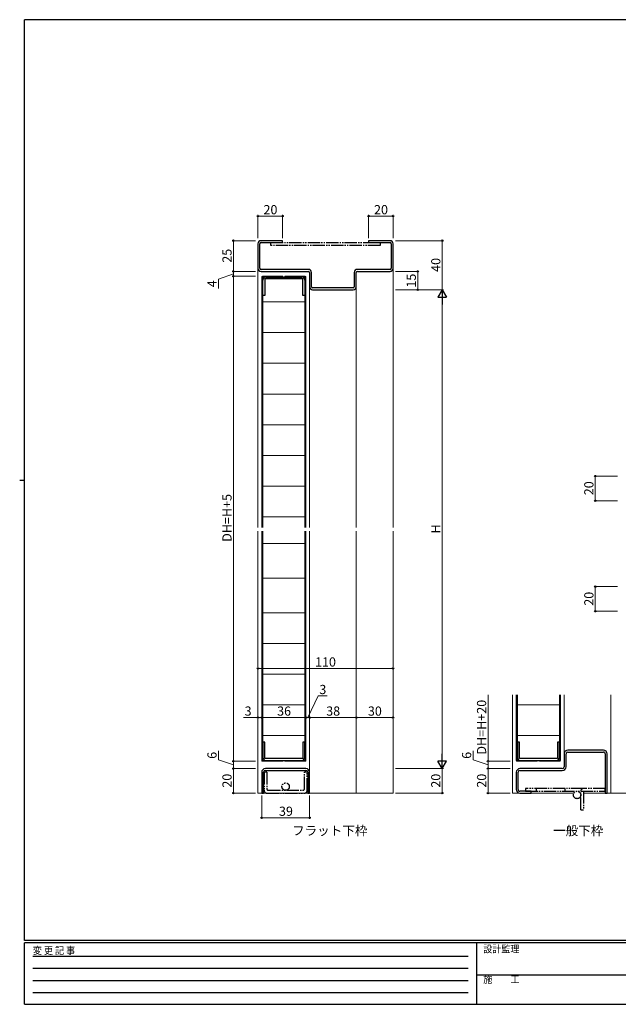
# Model space of a CAD drawing. Extents: x 0 to 1133, y 0 to 806.
# Drawn here: x 0 to 487, y 0 to 802 of the extents above; entities that cross this region are included whole.
import ezdxf

# ---------------------------------------------------------------- set-up
doc = ezdxf.new("R2010")
doc.units = 0
doc.linetypes.add('HIDDEN', pattern=[0.375, 0.25, -0.125])
doc.linetypes.add('YDIVIDE_1', pattern=[15, 10, -1, 1, -1, 1, -1])
doc.layers.add('USER1', color=3, linetype='CONTINUOUS')
doc.layers.add('YKK_ZWAK', color=7, linetype='CONTINUOUS')
for name, color, linetype, lineweight in [('YKK_11', 7, 'CONTINUOUS', 30), ('YKK_12', 2, 'CONTINUOUS', 13), ('YKK_13', 4, 'CONTINUOUS', 30), ('YKK_D', 6, 'CONTINUOUS', 13)]:
    doc.layers.add(name, color=color, linetype=linetype, lineweight=lineweight)
doc.styles.add('text-b', font='txt')
doc.styles.add('YKK_OSSTYLE1', font='romans.shx', dxfattribs={"width": 0.9, "bigfont": 'EXTFONT.SHX'})

# ---------------------------------------------------------------- blocks, each defined once
blk = doc.blocks.new('A201')
at = {"layer": 'YKK_ZWAK', "color": 254, "linetype": 'Continuous'}
for p, q in [((571, 410), (21, 410)), ((21, 35), (21, 410)), ((19, 222.5), (21, 222.5)), ((571, 35), (21, 35)), ((544, 34), (21, 34)), ((21, 9), (21, 34)), ((205, 34), (205, 9)), ((21, 9), (544, 9))]:
    blk.add_line(p, q, dxfattribs=at)
at = {"layer": 'YKK_ZWAK', "color": 131, "linetype": 'HIDDEN'}
for p, q in [((24.28, 28.63), (201.57, 28.63)), ((24.28, 23.68), (201.57, 23.68)), ((24.28, 18.74), (201.57, 18.74)), ((24.28, 13.79), (201.57, 13.79))]:
    blk.add_line(p, q, dxfattribs=at)
at = {"layer": 'YKK_ZWAK', "color": 131, "linetype": 'Continuous'}
blk.add_line((205, 21), (297, 21), dxfattribs=at)
at = {"layer": 'YKK_ZWAK', "color": 131, "linetype": 'Continuous', "style": 'YKK_OSSTYLE1', "width": 0.9}
for s, p in [('変 更 記 事', (24.37, 29.39)), ('設計監理', (207.69, 30.05)), ('施\u3000\u3000工', (207.69, 17.68))]:
    blk.add_text(s, height=3, dxfattribs=at).set_placement(p)

msp = doc.modelspace()

# ---------------------------------------------------------------- linework, layer by layer
at = {"layer": 'YKK_11', "linetype": 'ByBlock', "lineweight": -2, "ltscale": 0.5}
for p, q in [((194, 619.5, 0), (194, 599.5, 0)), ((195.6, 599.5, 0), (195.6, 619.5, 0)), ((214, 622, 0), (196.5, 622, 0)), ((196.5, 620.4, 0), (214, 620.4, 0)), ((214, 620.4, 0), (214, 622, 0)), ((301.5, 622, 0), (284, 622, 0)), ((284, 622, 0), (284, 620.4, 0)), ((284, 620.4, 0), (301.5, 620.4, 0)), ((302.4, 619.5, 0), (302.4, 599.5, 0)), ((304, 599.5, 0), (304, 619.5, 0)), ((235.1, 598.6, 0), (196.5, 598.6, 0)), ((196.5, 597, 0), (235.1, 597, 0)), ((236, 596.1, 0), (236, 584.5, 0)), ((237.6, 584.5, 0), (237.6, 596.1, 0)), ((272.4, 596.1, 0), (272.4, 584.5, 0)), ((274, 584.5, 0), (274, 596.1, 0)), ((301.5, 598.6, 0), (274.9, 598.6, 0)), ((274.9, 597, 0), (301.5, 597, 0)), ((197.9, 577.4), (197.9, 589.9)), ((230.5, 590.8), (199.5, 590.8)), ((199.5, 590.8), (199.5, 577.4)), ((200.4, 592.4), (229.6, 592.4)), ((230.5, 577.4), (230.5, 590.8)), ((232.1, 589.9), (232.1, 577.4)), ((271.5, 583.6, 0), (238.5, 583.6, 0)), ((238.5, 582, 0), (271.5, 582, 0)), ((199.5, 577.4), (197.9, 577.4)), ((232.1, 577.4), (230.5, 577.4)), ((199.5, 213.6), (197.9, 213.6)), ((197.9, 213.6), (197.9, 201.1)), ((199.5, 200.2), (199.5, 213.6)), ((232.1, 213.6), (230.5, 213.6)), ((230.5, 213.6), (230.5, 200.2)), ((232.1, 201.1), (232.1, 213.6)), ((406.76, 213.6), (405.16, 213.6)), ((405.16, 213.6), (405.16, 201.1)), ((406.76, 200.2), (406.76, 213.6)), ((439.36, 213.6), (437.76, 213.6)), ((437.76, 213.6), (437.76, 200.2)), ((439.36, 201.1), (439.36, 213.6)), ((443.26, 204), (443.26, 193.5)), ((444.76, 193.5), (444.76, 204)), ((475.26, 207), (446.26, 207)), ((446.26, 205.5), (475.26, 205.5)), ((476.76, 204), (476.76, 172)), ((478.26, 172), (478.26, 204)), ((230.5, 200.2), (199.5, 200.2)), ((200.4, 198.6), (229.6, 198.6)), ((437.76, 200.2), (406.76, 200.2)), ((407.66, 198.6), (436.86, 198.6)), ((197, 189), (197, 172)), ((198.5, 172), (198.5, 189)), ((233, 192), (200, 192)), ((200, 190.5), (233, 190.5)), ((234.5, 189), (234.5, 172)), ((236, 172), (236, 189)), ((404.26, 189), (404.26, 175)), ((405.76, 175), (405.76, 189)), ((441.76, 192), (407.26, 192)), ((407.26, 190.5), (441.76, 190.5)), ((197, 172), (198.5, 172)), ((234.5, 172), (236, 172)), ((416.26, 173.5), (407.26, 173.5)), ((407.26, 172), (416.26, 172)), ((416.26, 172), (416.26, 173.5)), ((476.76, 172), (478.26, 172))]:
    msp.add_line(p, q, dxfattribs=at)
for centre, radius, start, end in [((196.5, 619.5, 0), 2.5, 90.00001, 179.99999), ((196.5, 619.5, 0), 0.9, 90.00001, 179.99999), ((301.5, 619.5, 0), 2.5, 0.00001, 89.99999), ((301.5, 619.5, 0), 0.9, 0.00001, 89.99999), ((196.5, 599.5, 0), 2.5, 180.00001, 269.99999), ((196.5, 599.5, 0), 0.9, 180.00001, 269.99999), ((235.1, 596.1, 0), 2.5, 0.00001, 89.99999), ((235.1, 596.1, 0), 0.9, 0.00001, 89.99999), ((274.9, 596.1, 0), 2.5, 90.00001, 179.99999), ((274.9, 596.1, 0), 0.9, 90.00001, 179.99999), ((301.5, 599.5, 0), 2.5, 270.00001, 359.99999), ((301.5, 599.5, 0), 0.9, 270.00001, 359.99999), ((200.4, 589.9), 2.5, 90.00001, 179.99999), ((229.6, 589.9), 2.5, 0.00001, 89.99999), ((238.5, 584.5, 0), 2.5, 180.00001, 269.99999), ((238.5, 584.5, 0), 0.9, 180.00001, 269.99999), ((271.5, 584.5, 0), 2.5, 270.00001, 359.99999), ((271.5, 584.5, 0), 0.9, 270.00001, 359.99999), ((200.4, 201.1), 2.5, 180.00001, 269.99999), ((229.6, 201.1), 2.5, 270.00001, 359.99999), ((407.66, 201.1), 2.5, 180.00001, 269.99999), ((436.86, 201.1), 2.5, 270.00001, 359.99999), ((446.26, 204), 3, 90, 180.00027), ((446.26, 204), 1.5, 89.99999, 179.99997), ((475.26, 204), 3, 359.99999, 89.99969), ((475.26, 204), 1.5, 359.99968, 89.99971), ((441.76, 193.5), 3, 270, 359.99998), ((441.76, 193.5), 1.5, 270.00001, 359.99999), ((200, 189), 3, 90.00001, 179.99999), ((200, 189), 1.5, 90.00001, 179.99999), ((233, 189), 3, 0.00001, 89.99999), ((233, 189), 1.5, 0.00001, 89.99999), ((407.26, 189), 3, 90, 180.00027), ((407.26, 189), 1.5, 89.99999, 179.99997), ((407.26, 175), 3, 180.00025, 270), ((407.26, 175), 1.5, 179.99996, 270)]:
    msp.add_arc(centre, radius, start, end, dxfattribs=at)
at = {"layer": 'YKK_12', "linetype": 'Continuous', "lineweight": 13, "ltscale": 0.5}
for p, q in [((194, 388.5), (194, 599.5)), ((304, 388.5, 0), (304, 599.5, 0)), ((236, 388.5, 0), (236, 583.6, 0)), ((274, 388.5), (274, 584.5)), ((194, 172), (194, 385.5)), ((236, 172), (236, 385.5, 0)), ((274, 172), (274, 385.5)), ((304, 172), (304, 385.5, 0)), ((401.26, 172), (401.26, 252)), ((443.26, 204), (443.26, 252)), ((481.26, 172), (481.26, 252)), ((194, 172), (197, 172)), ((198.5, 172), (234.5, 172)), ((236, 172), (304, 172)), ((401.26, 172), (407.26, 172)), ((416.26, 172), (451.16, 172)), ((456.36, 172), (456.76, 172)), ((459.06, 172), (511.26, 172))]:
    msp.add_line(p, q, dxfattribs=at)
at = {"layer": 'YKK_13', "linetype": 'YDIVIDE_1'}
for p, q in [((204.5, 618.1, 0), (204.5, 620.4, 0)), ((204.5, 620.4, 0), (293.5, 620.4, 0)), ((293.5, 618.1, 0), (204.5, 618.1, 0)), ((293.5, 620.4, 0), (293.5, 618.1, 0)), ((198.9, 189), (198.9, 174.3)), ((201.2, 189), (198.9, 189)), ((201.2, 189), (201.2, 175.45)), ((234.1, 189), (231.8, 189)), ((231.8, 175.45), (231.8, 189)), ((234.1, 174.3), (234.1, 189)), ((201.2, 172), (231.8, 172)), ((202.35, 174.3), (230.65, 174.3))]:
    msp.add_line(p, q, dxfattribs=at)
at = {"layer": 'YKK_13', "linetype": 'Continuous', "lineweight": 13, "ltscale": 0.5}
for p, q in [((197, 388.5), (197, 592.4)), ((197.6, 593), (214.1, 593)), ((197.6, 592.4, 0), (214.1, 592.4)), ((197.6, 388.5, 0), (197.6, 592.4, 0)), ((214.1, 592.4), (214.1, 593)), ((215.9, 593), (215.9, 592.4)), ((215.9, 593), (232.4, 593)), ((215.9, 592.4), (232.4, 592.4, 0)), ((232.4, 388.5, 0), (232.4, 592.4, 0)), ((233, 388.5), (233, 592.4)), ((197.9, 572.1), (232.1, 572.1)), ((197.9, 547.1), (232.1, 547.1)), ((197.9, 522.1), (232.1, 522.1)), ((197.9, 497.1), (232.1, 497.1)), ((197.9, 472.1), (232.1, 472.1)), ((197.9, 447.1), (232.1, 447.1)), ((197.9, 422.1), (232.1, 422.1)), ((197.9, 397.1), (232.1, 397.1)), ((197, 198.6), (197, 385.5)), ((197.6, 198.6, 0), (197.6, 385.5, 0)), ((232.4, 198.6, 0), (232.4, 385.5, 0)), ((233, 198.59), (233, 385.5)), ((197.9, 375.3), (232.1, 375.3)), ((197.9, 347.1), (232.1, 347.1)), ((197.9, 318.9), (232.1, 318.9)), ((197.9, 293.9), (232.1, 293.9)), ((197.9, 268.9), (232.1, 268.9)), ((404.26, 198.6), (404.26, 252)), ((404.86, 198.6, 0), (404.86, 252, 0)), ((439.66, 198.6, 0), (439.66, 252, 0)), ((440.26, 198.59), (440.26, 252)), ((197.9, 243.9), (232.1, 243.9)), ((405.16, 243.9), (439.36, 243.9)), ((197.9, 218.9), (232.1, 218.9)), ((405.16, 218.9), (439.36, 218.9)), ((197.6, 198.6, 0), (214.1, 198.6)), ((197.6, 198), (214.1, 198)), ((214.1, 198), (214.1, 198.6)), ((215.9, 198), (215.9, 198.6)), ((215.9, 198.6), (232.4, 198.6, 0)), ((215.9, 198), (232.4, 198)), ((404.86, 198.6, 0), (421.36, 198.6)), ((404.86, 198), (421.36, 198)), ((421.36, 198), (421.36, 198.6)), ((423.16, 198), (423.16, 198.6)), ((423.16, 198.6), (439.66, 198.6, 0)), ((423.16, 198), (439.66, 198))]:
    msp.add_line(p, q, dxfattribs=at)
at = {"layer": 'YKK_13'}
for p, q in [((197.9, 388.5), (197.9, 577.4)), ((232.1, 577.4), (232.1, 388.5)), ((197.9, 213.6), (197.9, 385.5)), ((232.1, 385.5), (232.1, 213.6)), ((405.16, 213.6), (405.16, 252)), ((439.36, 252), (439.36, 213.6))]:
    msp.add_line(p, q, dxfattribs=at)
at = {"layer": 'YKK_13', "linetype": 'YDIVIDE_1', "lineweight": 30}
for p, q in [((411.76, 175.8), (411.76, 173.5)), ((459.06, 175.8), (411.76, 175.8)), ((411.76, 173.5), (476.76, 173.5)), ((420.76, 173.5), (420.76, 175.8)), ((444.06, 173.5), (444.06, 175.8)), ((456.76, 158.5), (456.76, 173.5)), ((476.76, 175.8), (459.06, 175.8)), ((459.06, 173.5), (459.06, 158.5)), ((476.76, 173.5), (476.76, 175.8)), ((456.76, 158.5), (459.06, 158.5))]:
    msp.add_line(p, q, dxfattribs=at)
at = {"layer": 'YKK_13', "linetype": 'YDIVIDE_1'}
for centre in [(216.5, 177.3), (453.76, 170.5)]:
    msp.add_circle(centre, 3, dxfattribs=at)
at = {"layer": 'YKK_13', "linetype": 'Continuous', "lineweight": 13, "ltscale": 0.5}
for centre, start, end in [((197.6, 592.4), 90, 180), ((232.4, 592.4), 0.00087, 90), ((197.6, 198.6), 180, 270), ((232.4, 198.6), 270, 359.99913), ((404.86, 198.6), 180, 270), ((439.66, 198.6), 270, 359.99913)]:
    msp.add_arc(centre, 0.6, start, end, dxfattribs=at)
at = {"layer": 'YKK_13', "linetype": 'YDIVIDE_1'}
for centre, radius, start, end in [((201.2, 174.3), 2.3, 180, 269.99962), ((202.35, 175.45), 1.15, 180, 269.99924), ((230.65, 175.45), 1.15, 270, 0), ((231.8, 174.3), 2.3, 270, 0.00038)]:
    msp.add_arc(centre, radius, start, end, dxfattribs=at)
at = {"layer": 'YKK_13', "linetype": 'YDIVIDE_1', "lineweight": 30}
msp.add_arc((459.06, 173.5), 2.3, 90, 180, dxfattribs=at)
at = {"layer": 'YKK_D'}
for p, q in [((194, 624), (194, 643)), ((194, 642), (214, 642)), ((214, 624), (214, 643)), ((284, 624), (284, 643)), ((284, 642), (304, 642)), ((304, 624), (304, 643)), ((192, 622), (173, 622)), ((174, 622), (174, 597)), ((306, 622), (345, 622)), ((344, 622), (344, 582)), ((174, 595), (161.8, 590.67)), ((192, 597), (173, 597)), ((192, 597), (173, 597)), ((174, 597), (174, 593)), ((306, 597), (325, 597)), ((324, 597), (324, 582)), ((161.8, 590.67), (161.8, 582.94)), ((192, 593), (173, 593)), ((192, 593), (173, 593)), ((174, 593), (174, 198)), ((306, 582), (345, 582)), ((306, 582), (345, 582)), ((306, 582), (325, 582)), ((344, 575), (344, 199)), ((486.61, 430.2), (467.61, 430.2)), ((468.61, 430.2), (468.61, 410.2)), ((486.61, 410.2), (467.61, 410.2)), ((486.61, 340.2), (467.61, 340.2)), ((468.61, 340.2), (468.61, 320.2)), ((486.61, 320.2), (467.61, 320.2)), ((304, 273.6), (194, 273.6)), ((234.5, 233.6), (242.99, 251.18)), ((242.99, 251.18), (250.34, 251.18)), ((381.26, 252), (381.26, 198)), ((194, 233.6), (182.15, 233.6)), ((197, 233.6), (194, 233.6)), ((233, 233.6), (197, 233.6)), ((197, 233.6), (199.25, 233.6)), ((236, 233.6), (233, 233.6)), ((236, 233.6), (274, 233.6)), ((274, 215.6), (274, 234.6)), ((274, 215.6), (274, 234.6)), ((304, 233.6), (274, 233.6)), ((161.8, 199.07), (161.8, 206.33)), ((369.06, 199.07), (369.06, 206.33)), ((174, 195), (161.8, 199.07)), ((192, 198), (173, 198)), ((192, 198), (173, 198)), ((174, 198), (174, 192)), ((381.26, 195), (369.06, 199.07)), ((399.26, 198), (380.26, 198)), ((399.26, 198), (380.26, 198)), ((381.26, 198), (381.26, 192)), ((192, 192), (173, 192)), ((192, 192), (173, 192)), ((174, 192), (174, 172)), ((306, 192), (345, 192)), ((306, 192), (345, 192)), ((344, 192), (344, 172)), ((399.26, 192), (380.26, 192)), ((399.26, 192), (380.26, 192)), ((381.26, 192), (381.26, 172)), ((192, 172), (173, 172)), ((197, 170), (197, 151)), ((236, 170), (236, 151)), ((306, 172), (345, 172)), ((399.26, 172), (380.26, 172)), ((236, 152), (197, 152))]:
    msp.add_line(p, q, dxfattribs=at)
at = {"layer": 'YKK_D', "lineweight": -2}
for p, q in [((344, 582), (340.5, 575.94)), ((344, 582), (347.5, 575.94)), ((344, 582), (344, 569.88)), ((340.5, 575.94), (347.5, 575.94)), ((344, 192), (344, 204.12)), ((344, 192), (340.5, 198.06)), ((347.5, 198.06), (340.5, 198.06)), ((344, 192), (347.5, 198.06))]:
    msp.add_line(p, q, dxfattribs=at)
at = {"layer": 'YKK_D', "linetype": 'ByBlock', "lineweight": -2}
for centre, radius in [((194, 642), 0.562), ((214, 642), 0.562), ((284, 642), 0.562), ((304, 642), 0.562), ((174, 622), 0.563), ((344, 622), 0.563), ((174, 597), 0.562), ((174, 597), 0.563), ((174, 593), 0.562), ((174, 593), 0.563), ((324, 597), 0.563), ((324, 582), 0.562), ((468.61, 430.2), 0.563), ((468.61, 410.2), 0.562), ((468.61, 340.2), 0.563), ((468.61, 320.2), 0.562), ((194, 273.6), 0.562), ((304, 273.6), 0.562), ((194, 233.6), 0.562), ((197, 233.6), 0.562), ((197, 233.6), 0.562), ((233, 233.6), 0.562), ((233, 233.6), 0.562), ((236, 233.6), 0.562), ((236, 233.6), 0.562), ((274, 233.6), 0.562), ((274, 233.6), 0.562), ((304, 233.6), 0.562), ((174, 198), 0.562), ((174, 198), 0.563), ((174, 192), 0.562), ((174, 192), 0.563), ((381.26, 198), 0.562), ((381.26, 198), 0.563), ((381.26, 192), 0.563), ((381.26, 192), 0.562), ((174, 172), 0.562), ((344, 172), 0.562), ((381.26, 172), 0.562), ((197, 152), 0.562), ((236, 152), 0.562)]:
    msp.add_circle(centre, radius, dxfattribs=at)

# ---------------------------------------------------------------- block references
at = {"layer": 'YKK_ZWAK', "xscale": 2, "yscale": 2, "zscale": 2}
msp.add_blockref('A201', (-38, -18), dxfattribs=at)

# ---------------------------------------------------------------- texts
at = {"layer": 'USER1', "style": 'text-b'}
for s, p in [('フラット下枠', (221.73, 137.7, 0)), ('一般下枠', (434.27, 137.72))]:
    msp.add_text(s, height=7.5, dxfattribs=at).set_placement(p)
at = {"layer": 'YKK_D', "style": 'text-b'}
for s, p in [('20', (198.46, 643.5)), ('20', (288.46, 643.5)), ('110', (240.43, 275.1)), ('3', (243.94, 252.68)), ('3', (183.1, 235.1)), ('36', (209.57, 235.1)), ('38', (249.52, 235.1)), ('30', (283.46, 235.1)), ('39', (211.07, 153.5))]:
    msp.add_text(s, height=7.5, dxfattribs=at).set_placement(p)
for s, p in [('25', (172.5, 604.05)), ('40', (342.5, 596.55)), ('15', (322.5, 583.75)), ('4', (160.3, 584.05)), ('20', (467.11, 414.66)), ('DH=H+5', (172.5, 376.71)), ('H', (342.5, 383.51)), ('20', (467.11, 324.66)), ('DH=H+20', (379.76, 203.39)), ('6', (160.3, 199.97)), ('6', (367.56, 199.97)), ('20', (172.5, 176.46)), ('20', (342.5, 176.46)), ('20', (379.76, 176.46))]:
    msp.add_text(s, height=7.5, rotation=90, dxfattribs=at).set_placement(p)

doc.saveas('drawing.dxf')
